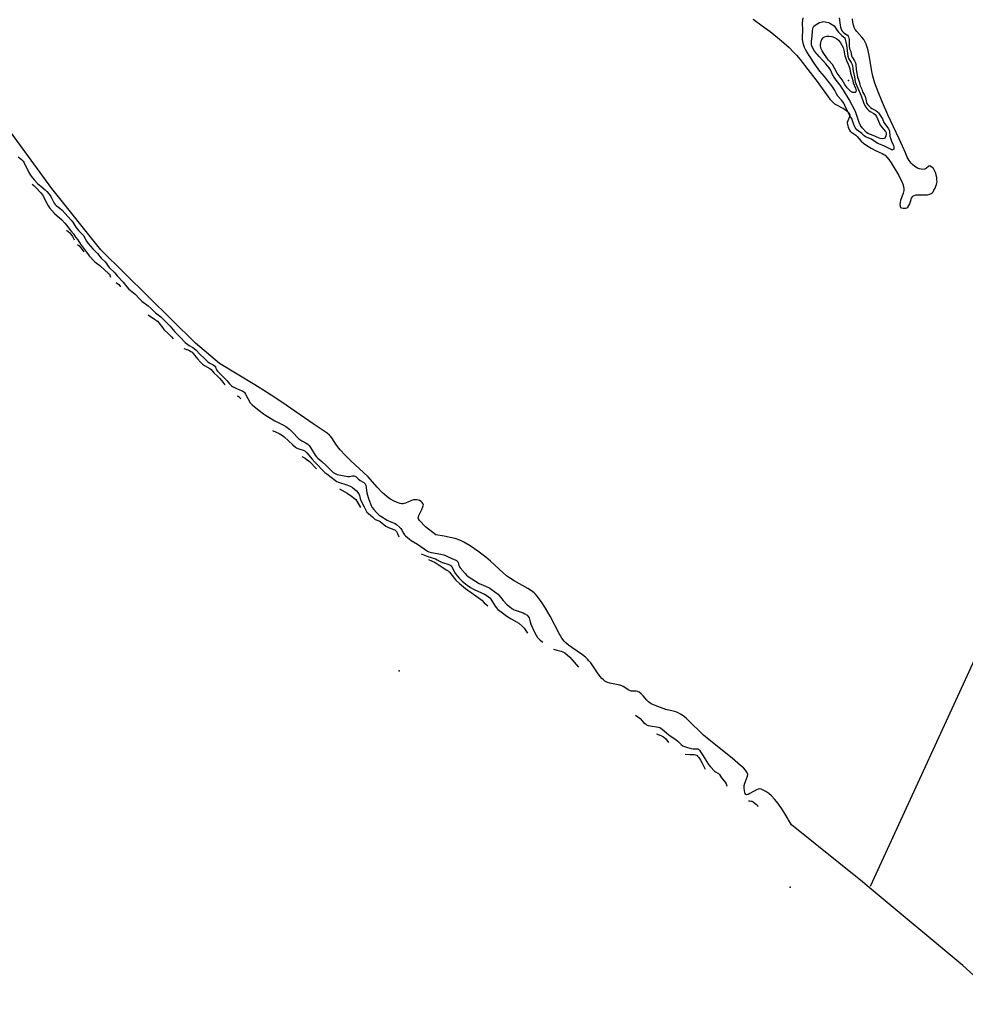
# Model space of a CAD drawing. Units: inches. Extents: x 1231765 to 1237764, y 497457 to 501457.
# Drawn here: x 1232355 to 1232969, y 499228 to 499867 of the extents above; entities that cross this region are included whole.
import ezdxf

# ---------------------------------------------------------------- set-up
doc = ezdxf.new("R2010")
doc.units = ezdxf.units.IN
doc.header["$MEASUREMENT"] = 0
for name, color, linetype in [('ELEV-Spot Elevation', 7, 'Continuous'), ('HYDRO-Stream Poly Centerlines', 142, 'Continuous'), ('HYDRO-Water Body', 4, 'Continuous'), ('Undefined', 1, 'Continuous')]:
    doc.layers.add(name, color=color, linetype=linetype)

msp = doc.modelspace()

# ---------------------------------------------------------------- linework, layer by layer
at = {"layer": 'ELEV-Spot Elevation'}
for p in [(1232893.19, 499827.6, 168.68), (1232601.64, 499444.36, 171.63), (1232855.4, 499303.89, 169.91)]:
    msp.add_point(p, dxfattribs=at)
at = {"layer": 'HYDRO-Stream Poly Centerlines'}
for points in [[(1232831.43, 499867.33), (1232837.24, 499863.08), (1232842.3, 499859.26), (1232847.11, 499855.46), (1232851.25, 499851.99), (1232854.66, 499848.91), (1232857.35, 499846.23), (1232859.41, 499843.96), (1232861.76, 499841.21), (1232866.91, 499834.72), (1232872.78, 499826.82), (1232881.01, 499815.32), (1232884.14, 499812.34), (1232890.03, 499809.42), (1232891.33, 499808.58), (1232892.42, 499807.61), (1232893.56, 499806.33), (1232894.14, 499805.36), (1232894.16, 499804.87), (1232893.94, 499804), (1232892.76, 499801.35), (1232892.42, 499800.2), (1232892.49, 499799.03), (1232892.95, 499797.33), (1232893.68, 499795.7), (1232894.35, 499794.72), (1232895.46, 499793.73), (1232897.91, 499791.98), (1232898.76, 499791.28), (1232901.34, 499788.26), (1232903.02, 499786.79), (1232905.21, 499785.26), (1232907.96, 499783.59), (1232911.12, 499781.92), (1232914.98, 499780.16), (1232916.2, 499779.51), (1232916.92, 499779.02), (1232918.13, 499777.82), (1232919.39, 499776.23), (1232920.84, 499774.13), (1232922.18, 499771.92), (1232925.79, 499765.87), (1232926.85, 499763.88), (1232927.79, 499761.88), (1232928.42, 499760.25), (1232928.87, 499758.68), (1232929.08, 499757.21), (1232929.06, 499756.12), (1232928.67, 499754.48), (1232926.94, 499749.63), (1232926.66, 499748.37), (1232926.59, 499747.2), (1232926.72, 499745.8), (1232926.91, 499745.27), (1232927.07, 499745.11), (1232927.57, 499744.85), (1232928.64, 499744.63), (1232930.19, 499744.63), (1232931.1, 499744.84), (1232931.76, 499745.34), (1232932.47, 499746.45), (1232932.92, 499747.51), (1232934.21, 499751.23), (1232934.65, 499752.06), (1232934.97, 499752.47), (1232935.75, 499752.95), (1232937.11, 499753.27), (1232938.77, 499753.37), (1232942.83, 499753.31), (1232944.55, 499753.38), (1232946.01, 499753.65), (1232946.9, 499754.08), (1232947.5, 499754.62), (1232948.1, 499755.36), (1232948.69, 499756.25), (1232949.4, 499757.59), (1232949.99, 499759), (1232950.33, 499760.05), (1232950.56, 499761.04), (1232950.66, 499761.92), (1232950.62, 499763.36), (1232950.47, 499764.66), (1232950.2, 499766.04), (1232949.82, 499767.41), (1232949.32, 499768.7), (1232948.87, 499769.58), (1232948.35, 499770.34), (1232947.76, 499770.95), (1232946.51, 499771.92), (1232945.93, 499772.14), (1232945.32, 499771.89), (1232943.9, 499770.67), (1232943.25, 499770.2), (1232942.44, 499769.96), (1232941.45, 499769.86), (1232940.42, 499769.89), (1232939.27, 499770.1), (1232938.03, 499770.63), (1232936.33, 499771.68), (1232934.75, 499772.92), (1232933.79, 499773.86), (1232932.57, 499775.59), (1232931.38, 499777.8), (1232930.12, 499780.57), (1232928.31, 499784.93), (1232926.15, 499789.73), (1232918.81, 499805.32), (1232915.32, 499813.26), (1232912.5, 499820.14), (1232910.36, 499825.9), (1232908.95, 499830.39), (1232908.31, 499833.32), (1232906.8, 499842.73), (1232905.92, 499847.03), (1232905.32, 499849.19), (1232904.61, 499851.19), (1232903.89, 499852.74), (1232903.07, 499854.09), (1232901.83, 499855.6), (1232898.52, 499859.23), (1232897.45, 499860.67), (1232896.84, 499861.93), (1232896.38, 499863.42), (1232896, 499865.38), (1232895.76, 499867.55)], [(1232995.11, 499227.9), (1232967.38, 499253.13), (1232905.42, 499304.89), (1232902.38, 499307.43), (1232856.12, 499344.29), (1232852.12, 499351.38), (1232850.34, 499354.22), (1232847.51, 499358.16), (1232845.28, 499360.97), (1232843.23, 499363.18), (1232841.52, 499364.65), (1232839.5, 499366.03), (1232837.82, 499366.99), (1232836.52, 499367.53), (1232835.37, 499367.72), (1232834.55, 499367.56), (1232833.59, 499367.16), (1232829.28, 499364.65), (1232828.02, 499364.02), (1232827.04, 499363.79), (1232826.55, 499363.98), (1232826.11, 499364.77), (1232825.69, 499366.38), (1232825.46, 499368.24), (1232825.48, 499369.87), (1232825.85, 499371.34), (1232827.62, 499375.93), (1232827.82, 499377.05), (1232827.75, 499377.75), (1232827.33, 499378.64), (1232826.31, 499379.97), (1232825.02, 499381.3), (1232823.21, 499382.97), (1232817.68, 499387.58), (1232803.78, 499398.73), (1232799.15, 499402.62), (1232797.12, 499404.53), (1232790.96, 499410.69), (1232787.78, 499413.57), (1232785.85, 499415.09), (1232784.25, 499416.19), (1232782.66, 499417.08), (1232781.11, 499417.73), (1232779.37, 499418.22), (1232774.69, 499419.34), (1232771.11, 499420.46), (1232767.72, 499421.77), (1232765.21, 499423), (1232763.46, 499424.15), (1232762.35, 499425.25), (1232759.94, 499428.15), (1232758.66, 499429.52), (1232757.36, 499430.55), (1232756.38, 499430.97), (1232755.51, 499431.08), (1232753.09, 499431.13), (1232752.24, 499431.24), (1232751.68, 499431.42), (1232750.75, 499431.88), (1232747.02, 499434.18), (1232746.02, 499434.59), (1232744.83, 499434.95), (1232738.35, 499436.3), (1232736.89, 499436.72), (1232735.93, 499437.12), (1232735.16, 499437.59), (1232734.13, 499438.43), (1232733.1, 499439.47), (1232732.07, 499440.67), (1232730.3, 499443.05), (1232725.93, 499449.45), (1232724.79, 499450.95), (1232723.9, 499451.96), (1232722.42, 499453.33), (1232720.63, 499454.72), (1232713.73, 499459.43), (1232711.47, 499461.07), (1232709.79, 499462.46), (1232708.66, 499463.59), (1232707.21, 499465.52), (1232705.38, 499468.53), (1232699.58, 499479.77), (1232696.53, 499485.01), (1232693.68, 499489.43), (1232691.16, 499492.78), (1232690.03, 499494.03), (1232689.15, 499494.88), (1232687.48, 499496.18), (1232685.15, 499497.7), (1232676.23, 499502.77), (1232673.25, 499504.64), (1232671.3, 499506.12), (1232669.18, 499507.93), (1232660.93, 499515.51), (1232657.88, 499518.14), (1232652.63, 499522.12), (1232647.71, 499525.46), (1232643.51, 499527.94), (1232641.73, 499528.81), (1232640.37, 499529.38), (1232637.87, 499530.16), (1232634.68, 499530.94), (1232630.83, 499531.72), (1232625.37, 499532.7), (1232618.58, 499537.82), (1232614.83, 499541.89), (1232614.18, 499542.97), (1232614.01, 499543.72), (1232614.12, 499544.41), (1232614.44, 499545.24), (1232616.35, 499549), (1232617.06, 499550.73), (1232617.28, 499551.96), (1232617.22, 499552.49), (1232617.04, 499552.95), (1232616.56, 499553.58), (1232615.9, 499554.26), (1232614.88, 499554.97), (1232614.02, 499555.21), (1232612.96, 499555.33), (1232611.89, 499555.34), (1232610.98, 499555.26), (1232609.55, 499554.84), (1232605.61, 499553.2), (1232604.71, 499552.93), (1232603.91, 499552.81), (1232603.11, 499552.86), (1232602.2, 499553.03), (1232600.19, 499553.65), (1232597.87, 499554.65), (1232595.97, 499555.7), (1232594.8, 499556.52), (1232593.56, 499557.52), (1232590.65, 499560.21), (1232587.38, 499563.62), (1232581.37, 499570.25), (1232578.45, 499573.15), (1232570.25, 499580.75), (1232566.6, 499584.28), (1232563.33, 499587.76), (1232560.91, 499590.78), (1232557.87, 499595.54), (1232556.99, 499596.69), (1232556.34, 499597.38), (1232554.81, 499598.57), (1232552.16, 499600.35), (1232545.68, 499604.69), (1232528.17, 499616.8), (1232521.55, 499621.28), (1232515.54, 499625.15), (1232507.82, 499629.97), (1232485.06, 499643.78), (1232469.5, 499657.02), (1232408.04, 499717.64), (1232376.26, 499757.48), (1232335.7, 499812.59)]]:
    msp.add_lwpolyline(points, dxfattribs=at)
at = {"layer": 'HYDRO-Water Body'}
for points in [[(1232831.43, 499867.33, 0), (1232837.24, 499863.08, 0), (1232842.3, 499859.26, 0), (1232847.11, 499855.46, 0), (1232851.25, 499851.99, 0), (1232854.66, 499848.91, 0), (1232857.35, 499846.23, 0), (1232859.41, 499843.96, 0), (1232861.76, 499841.21, 0), (1232866.91, 499834.72, 0), (1232872.78, 499826.82, 0), (1232881.01, 499815.32, 0), (1232884.14, 499812.34, 0), (1232890.03, 499809.42, 0), (1232891.33, 499808.58, 0), (1232892.42, 499807.61, 0), (1232893.56, 499806.33, 0), (1232894.14, 499805.36, 0), (1232894.16, 499804.87, 0), (1232893.94, 499804, 0), (1232892.76, 499801.35, 0), (1232892.42, 499800.2, 0), (1232892.49, 499799.03, 0), (1232892.95, 499797.33, 0), (1232893.68, 499795.7, 0), (1232894.35, 499794.72, 0), (1232895.46, 499793.73, 0), (1232897.91, 499791.98, 0), (1232898.76, 499791.28, 0), (1232901.34, 499788.26, 0), (1232903.02, 499786.79, 0), (1232905.21, 499785.26, 0), (1232907.96, 499783.59, 0), (1232911.12, 499781.92, 0), (1232914.98, 499780.16, 0), (1232916.2, 499779.51, 0), (1232916.92, 499779.02, 0), (1232918.13, 499777.82, 0), (1232919.39, 499776.23, 0), (1232920.84, 499774.13, 0), (1232922.18, 499771.92, 0), (1232925.79, 499765.87, 0), (1232926.85, 499763.88, 0), (1232927.79, 499761.88, 0), (1232928.42, 499760.25, 0), (1232928.87, 499758.68, 0), (1232929.08, 499757.21, 0), (1232929.06, 499756.12, 0), (1232928.67, 499754.48, 0), (1232926.94, 499749.63, 0), (1232926.66, 499748.37, 0), (1232926.59, 499747.2, 0), (1232926.72, 499745.8, 0), (1232926.91, 499745.27, 0), (1232927.07, 499745.11, 0), (1232927.57, 499744.85, 0), (1232928.64, 499744.63, 0), (1232930.19, 499744.63, 0), (1232931.1, 499744.84, 0), (1232931.76, 499745.34, 0), (1232932.47, 499746.45, 0), (1232932.92, 499747.51, 0), (1232934.21, 499751.23, 0), (1232934.65, 499752.06, 0), (1232934.97, 499752.47, 0), (1232935.75, 499752.95, 0), (1232937.11, 499753.27, 0), (1232938.77, 499753.37, 0), (1232942.83, 499753.31, 0), (1232944.55, 499753.38, 0), (1232946.01, 499753.65, 0), (1232946.9, 499754.08, 0), (1232947.5, 499754.62, 0), (1232948.1, 499755.36, 0), (1232948.69, 499756.25, 0), (1232949.4, 499757.59, 0), (1232949.99, 499759, 0), (1232950.33, 499760.05, 0), (1232950.56, 499761.04, 0), (1232950.66, 499761.92, 0), (1232950.62, 499763.36, 0), (1232950.47, 499764.66, 0), (1232950.2, 499766.04, 0), (1232949.82, 499767.41, 0), (1232949.32, 499768.7, 0), (1232948.87, 499769.58, 0), (1232948.35, 499770.34, 0), (1232947.76, 499770.95, 0), (1232946.51, 499771.92, 0), (1232945.93, 499772.14, 0), (1232945.32, 499771.89, 0), (1232943.9, 499770.67, 0), (1232943.25, 499770.2, 0), (1232942.44, 499769.96, 0), (1232941.45, 499769.86, 0), (1232940.42, 499769.89, 0), (1232939.27, 499770.1, 0), (1232938.03, 499770.63, 0), (1232936.33, 499771.68, 0), (1232934.75, 499772.92, 0), (1232933.79, 499773.86, 0), (1232932.57, 499775.59, 0), (1232931.38, 499777.8, 0), (1232930.12, 499780.57, 0), (1232928.31, 499784.93, 0), (1232926.15, 499789.73, 0), (1232918.81, 499805.32, 0), (1232915.32, 499813.26, 0), (1232912.5, 499820.14, 0), (1232910.36, 499825.9, 0), (1232908.95, 499830.39, 0), (1232908.31, 499833.32, 0), (1232906.8, 499842.73, 0), (1232905.92, 499847.03, 0), (1232905.32, 499849.19, 0), (1232904.61, 499851.19, 0), (1232903.89, 499852.74, 0), (1232903.07, 499854.09, 0), (1232901.83, 499855.6, 0), (1232898.52, 499859.23, 0), (1232897.45, 499860.67, 0), (1232896.84, 499861.93, 0), (1232896.38, 499863.42, 0), (1232896, 499865.38, 0), (1232895.76, 499867.55, 0)], [(1232995.11, 499227.9, 0), (1232967.38, 499253.13, 0), (1232905.42, 499304.89, 0), (1232902.38, 499307.43, 0), (1232856.12, 499344.29, 0), (1232852.12, 499351.38, 0), (1232850.34, 499354.22, 0), (1232847.51, 499358.16, 0), (1232845.28, 499360.97, 0), (1232843.23, 499363.18, 0), (1232841.52, 499364.65, 0), (1232839.5, 499366.03, 0), (1232837.82, 499366.99, 0), (1232836.52, 499367.53, 0), (1232835.37, 499367.72, 0), (1232834.55, 499367.56, 0), (1232833.59, 499367.16, 0), (1232829.28, 499364.65, 0), (1232828.02, 499364.02, 0), (1232827.04, 499363.79, 0), (1232826.55, 499363.98, 0), (1232826.11, 499364.77, 0), (1232825.69, 499366.38, 0), (1232825.46, 499368.24, 0), (1232825.48, 499369.87, 0), (1232825.85, 499371.34, 0), (1232827.62, 499375.93, 0), (1232827.82, 499377.05, 0), (1232827.75, 499377.75, 0), (1232827.33, 499378.64, 0), (1232826.31, 499379.97, 0), (1232825.02, 499381.3, 0), (1232823.21, 499382.97, 0), (1232817.68, 499387.58, 0), (1232803.78, 499398.73, 0), (1232799.15, 499402.62, 0), (1232797.12, 499404.53, 0), (1232790.96, 499410.69, 0), (1232787.78, 499413.57, 0), (1232785.85, 499415.09, 0), (1232784.25, 499416.19, 0), (1232782.66, 499417.08, 0), (1232781.11, 499417.73, 0), (1232779.37, 499418.22, 0), (1232774.69, 499419.34, 0), (1232771.11, 499420.46, 0), (1232767.72, 499421.77, 0), (1232765.21, 499423, 0), (1232763.46, 499424.15, 0), (1232762.35, 499425.25, 0), (1232759.94, 499428.15, 0), (1232758.66, 499429.52, 0), (1232757.36, 499430.55, 0), (1232756.38, 499430.97, 0), (1232755.51, 499431.08, 0), (1232753.09, 499431.13, 0), (1232752.24, 499431.24, 0), (1232751.68, 499431.42, 0), (1232750.75, 499431.88, 0), (1232747.02, 499434.18, 0), (1232746.02, 499434.59, 0), (1232744.83, 499434.95, 0), (1232738.35, 499436.3, 0), (1232736.89, 499436.72, 0), (1232735.93, 499437.12, 0), (1232735.16, 499437.59, 0), (1232734.13, 499438.43, 0), (1232733.1, 499439.47, 0), (1232732.07, 499440.67, 0), (1232730.3, 499443.05, 0), (1232725.93, 499449.45, 0), (1232724.79, 499450.95, 0), (1232723.9, 499451.96, 0), (1232722.42, 499453.33, 0), (1232720.63, 499454.72, 0), (1232713.73, 499459.43, 0), (1232711.47, 499461.07, 0), (1232709.79, 499462.46, 0), (1232708.66, 499463.59, 0), (1232707.21, 499465.52, 0), (1232705.38, 499468.53, 0), (1232699.58, 499479.77, 0), (1232696.53, 499485.01, 0), (1232693.68, 499489.43, 0), (1232691.16, 499492.78, 0), (1232690.03, 499494.03, 0), (1232689.15, 499494.88, 0), (1232687.48, 499496.18, 0), (1232685.15, 499497.7, 0), (1232676.23, 499502.77, 0), (1232673.25, 499504.64, 0), (1232671.3, 499506.12, 0), (1232669.18, 499507.93, 0), (1232660.93, 499515.51, 0), (1232657.88, 499518.14, 0), (1232652.63, 499522.12, 0), (1232647.71, 499525.46, 0), (1232643.51, 499527.94, 0), (1232641.73, 499528.81, 0), (1232640.37, 499529.38, 0), (1232637.87, 499530.16, 0), (1232634.68, 499530.94, 0), (1232630.83, 499531.72, 0), (1232625.37, 499532.7, 0), (1232618.58, 499537.82, 0), (1232614.83, 499541.89, 0), (1232614.18, 499542.97, 0), (1232614.01, 499543.72, 0), (1232614.12, 499544.41, 0), (1232614.44, 499545.24, 0), (1232616.35, 499549, 0), (1232617.06, 499550.73, 0), (1232617.28, 499551.96, 0), (1232617.22, 499552.49, 0), (1232617.04, 499552.95, 0), (1232616.56, 499553.58, 0), (1232615.9, 499554.26, 0), (1232614.88, 499554.97, 0), (1232614.02, 499555.21, 0), (1232612.96, 499555.33, 0), (1232611.89, 499555.34, 0), (1232610.98, 499555.26, 0), (1232609.55, 499554.84, 0), (1232605.61, 499553.2, 0), (1232604.71, 499552.93, 0), (1232603.91, 499552.81, 0), (1232603.11, 499552.86, 0), (1232602.2, 499553.03, 0), (1232600.19, 499553.65, 0), (1232597.87, 499554.65, 0), (1232595.97, 499555.7, 0), (1232594.8, 499556.52, 0), (1232593.56, 499557.52, 0), (1232590.65, 499560.21, 0), (1232587.38, 499563.62, 0), (1232581.37, 499570.25, 0), (1232578.45, 499573.15, 0), (1232570.25, 499580.75, 0), (1232566.6, 499584.28, 0), (1232563.33, 499587.76, 0), (1232560.91, 499590.78, 0), (1232557.87, 499595.54, 0), (1232556.99, 499596.69, 0), (1232556.34, 499597.38, 0), (1232554.81, 499598.57, 0), (1232552.16, 499600.35, 0), (1232545.68, 499604.69, 0), (1232528.17, 499616.8, 0), (1232521.55, 499621.28, 0), (1232515.54, 499625.15, 0), (1232507.82, 499629.97, 0), (1232485.06, 499643.78, 0), (1232469.5, 499657.02, 0), (1232408.04, 499717.64, 0), (1232376.26, 499757.48, 0), (1232335.7, 499812.59, 0)]]:
    msp.add_polyline3d(points, dxfattribs=at)
at = {"layer": 'Undefined'}
msp.add_line((1233104.08, 499733.21, 162), (1232907.27, 499304.29, 162), dxfattribs=at)
for points, elevation in [([(1232887.23, 499868.13), (1232887.85, 499863.5), (1232888.13, 499862.07), (1232888.72, 499860.17), (1232889.27, 499859.28), (1232890.1, 499858.55), (1232892.47, 499856.9), (1232893.04, 499856.32), (1232893.29, 499855.83), (1232893.58, 499854.18), (1232893.74, 499849.67), (1232893.85, 499848.55), (1232893.97, 499848.02), (1232894.64, 499846.29), (1232895.13, 499843.54), (1232895.52, 499842.57), (1232897.17, 499840.21), (1232897.56, 499839.5), (1232897.75, 499838.97), (1232897.93, 499837.99), (1232898.22, 499834.6), (1232898.61, 499832.25), (1232899.16, 499829.61), (1232900.1, 499826.78), (1232900.53, 499824.84), (1232900.77, 499824.14), (1232901.79, 499821.85), (1232902.34, 499820.18), (1232903.64, 499817.92), (1232904.22, 499816.59), (1232904.87, 499813.18), (1232905.15, 499812.58), (1232905.77, 499811.71), (1232907.55, 499809.9), (1232908.46, 499809.28), (1232910.91, 499808.09), (1232911.99, 499807.25), (1232912.76, 499806.45), (1232915.29, 499802.69), (1232916.25, 499800.36), (1232916.7, 499799.51), (1232919.19, 499796.08), (1232919.54, 499795.34), (1232919.78, 499794.55), (1232920.13, 499791.48), (1232920.46, 499790.11), (1232921.12, 499788.11), (1232922.33, 499785.43), (1232922.65, 499784.43), (1232922.7, 499783.69), (1232922.55, 499783.07), (1232922.18, 499782.64), (1232921.81, 499782.52), (1232921.13, 499782.62), (1232920.39, 499782.9), (1232916.14, 499785.12), (1232912.33, 499786.74), (1232911.22, 499787.39), (1232908.12, 499789.43), (1232904.21, 499791.04), (1232903.28, 499791.69), (1232901.78, 499793.1), (1232898.7, 499795.54), (1232897.93, 499796.28), (1232897.49, 499796.94), (1232897.03, 499797.92), (1232895.92, 499801.34), (1232895.5, 499802.38), (1232895.11, 499803.07), (1232894.01, 499804.66), (1232893.33, 499805.83), (1232890.94, 499811.29), (1232890.13, 499812.82), (1232888.73, 499814.7), (1232886.4, 499817.46), (1232885.51, 499818.94), (1232884.24, 499821.39), (1232882.39, 499824.17), (1232877.62, 499830.23), (1232874.72, 499833.55), (1232871.38, 499838.15), (1232868.03, 499843.14), (1232866.18, 499846.05), (1232865.23, 499847.76), (1232864.7, 499849.04), (1232863.83, 499851.73), (1232863.46, 499854.21), (1232863.44, 499855.65), (1232863.62, 499860.26), (1232863.36, 499864.93), (1232863.71, 499868.12)], 164), ([(1232354.28, 499777.96), (1232356.56, 499776.21), (1232357.52, 499775.1), (1232358.11, 499774.08), (1232361.19, 499767.79), (1232361.84, 499766.64), (1232362.72, 499765.4), (1232364.61, 499763.13), (1232366.97, 499760.77), (1232368.97, 499758.91), (1232371.84, 499756.65), (1232372.95, 499755.57), (1232374.37, 499753.77), (1232375.48, 499752.18), (1232377.74, 499748.01), (1232378.38, 499747.04), (1232379.05, 499746.38), (1232381.45, 499744.72), (1232382.98, 499743.35), (1232386.45, 499739.31), (1232388.77, 499736.89), (1232389.81, 499735.53), (1232391.83, 499732.31), (1232392.62, 499731.21), (1232393.67, 499730), (1232396.15, 499727.52), (1232396.84, 499726.68), (1232397.43, 499725.71), (1232398.7, 499723.19), (1232399.74, 499721.8), (1232402.84, 499718.17), (1232405.86, 499715.29), (1232408.16, 499712.23), (1232410.71, 499709.86), (1232413.4, 499706.14), (1232414.16, 499705.35), (1232416.21, 499703.55), (1232417.14, 499702.64), (1232418.64, 499700.83), (1232422.48, 499696.54), (1232424.86, 499693.58), (1232426.16, 499692.12), (1232426.96, 499691.41), (1232430.29, 499688.82), (1232433.57, 499685.34), (1232434.58, 499684.37), (1232438.61, 499681.18), (1232440.58, 499679.44), (1232443.37, 499676.77), (1232446.05, 499674.88), (1232447.01, 499674.06), (1232452.71, 499668.3), (1232455.95, 499664.36), (1232459.39, 499660.95), (1232462.76, 499657.39), (1232465.28, 499655.51), (1232467.74, 499654.19), (1232468.53, 499653.65), (1232469.85, 499652.41), (1232472.13, 499649.8), (1232475.23, 499647.12), (1232477.45, 499644.88), (1232478.31, 499644.26), (1232480.84, 499642.93), (1232481.68, 499642.28), (1232482.35, 499641.5), (1232483.1, 499639.77), (1232483.68, 499638.96), (1232487.41, 499635.19), (1232489.82, 499632.91), (1232491.58, 499630.58), (1232492.26, 499629.83), (1232492.82, 499629.37), (1232493.53, 499628.95), (1232495.65, 499627.92), (1232497.62, 499626.86), (1232500.03, 499625.94), (1232500.82, 499625.4), (1232501.22, 499624.97), (1232501.84, 499624.03), (1232504.97, 499618.36), (1232505.49, 499617.67), (1232506.1, 499617.06), (1232510.71, 499613.37), (1232513.55, 499611.2), (1232514.77, 499610.37), (1232520.86, 499606.54), (1232526.45, 499603.87), (1232528.02, 499602.95), (1232530.31, 499601.17), (1232532.01, 499599.65), (1232533.01, 499598.63), (1232535.58, 499595.74), (1232536.55, 499594.85), (1232538.45, 499593.64), (1232541.29, 499592.23), (1232542.39, 499591.42), (1232543.15, 499590.59), (1232544.07, 499589.3), (1232547.03, 499584.45), (1232547.96, 499583.19), (1232548.8, 499582.37), (1232551.32, 499580.29), (1232554.51, 499577.38), (1232558.82, 499573.04), (1232559.96, 499572.34), (1232561.3, 499571.9), (1232568.21, 499570.55), (1232569.26, 499570.5), (1232571.33, 499570.88), (1232572.11, 499570.86), (1232572.89, 499570.7), (1232573.4, 499570.48), (1232573.88, 499570.17), (1232575.04, 499568.97), (1232576.22, 499567.95), (1232578.62, 499566.63), (1232579.15, 499566.25), (1232579.56, 499565.76), (1232579.93, 499564.81), (1232580.67, 499559.94), (1232581.38, 499556.88), (1232581.84, 499555.49), (1232583.41, 499551.62), (1232584.12, 499550.34), (1232585.19, 499548.97), (1232586.97, 499547.04), (1232588.65, 499545.44), (1232589.73, 499544.67), (1232593.74, 499542.23), (1232596.51, 499540.84), (1232598.91, 499539.89), (1232599.8, 499539.33), (1232601.75, 499537.65), (1232602.76, 499536.64), (1232603.4, 499535.74), (1232604.67, 499533.28), (1232605.11, 499532.58), (1232605.67, 499531.97), (1232606.91, 499530.85), (1232608.22, 499529.79), (1232609.43, 499528.94), (1232613.43, 499526.49), (1232619.91, 499522.11), (1232620.95, 499521.62), (1232622.59, 499521.14), (1232628.71, 499520.03), (1232630.59, 499519.55), (1232632.18, 499518.96), (1232636.18, 499516.98), (1232637.85, 499516.47), (1232638.73, 499516.03), (1232639.33, 499515.54), (1232639.65, 499515.12), (1232639.85, 499514.63), (1232640.35, 499512.75), (1232640.82, 499511.81), (1232641.27, 499511.14), (1232644.35, 499507.49), (1232645.36, 499506.47), (1232646.48, 499505.52), (1232648.65, 499503.97), (1232653.56, 499501.1), (1232656.11, 499499.86), (1232659.55, 499498.41), (1232660.47, 499497.93), (1232664.58, 499495.05), (1232665.74, 499494.13), (1232666.58, 499493.29), (1232669.19, 499490.08), (1232671.74, 499487.25), (1232673.15, 499486.01), (1232674.81, 499484.74), (1232675.54, 499484.31), (1232676.32, 499483.97), (1232681.98, 499482.03), (1232683.24, 499481.39), (1232684.63, 499480.47), (1232685.38, 499479.64), (1232685.96, 499478.68), (1232686.22, 499477.92), (1232686.51, 499476.16), (1232687.06, 499474.67), (1232689.46, 499469.44), (1232690.52, 499467.42), (1232691.45, 499465.98), (1232692.17, 499465.08), (1232693.14, 499464.19), (1232694.76, 499462.92)], 164), ([(1232363.41, 499760.29), (1232364.55, 499759.31), (1232365.56, 499758.31), (1232368.92, 499754.71), (1232370.03, 499753.39), (1232371.01, 499751.73), (1232373.38, 499746.77), (1232373.91, 499745.9), (1232374.71, 499744.88), (1232377.91, 499741.29), (1232382.57, 499737.06), (1232384.68, 499734.91), (1232385.72, 499733.7), (1232388.6, 499729.86), (1232390.2, 499727.97), (1232391.61, 499725.93), (1232392.98, 499724.13), (1232394.82, 499721.31), (1232396.76, 499718.79), (1232400.39, 499713.81), (1232403.86, 499710.15), (1232404.9, 499709.25), (1232407.24, 499707.56), (1232410.26, 499704.61), (1232413, 499702.33), (1232413.54, 499701.72), (1232413.81, 499701.24), (1232414.19, 499699.87)], 166), ([(1232385.65, 499730.32), (1232387.76, 499728.56), (1232388.55, 499727.75), (1232389.54, 499726.19), (1232390.58, 499724.09)], 168), ([(1232392.87, 499721.19), (1232393.89, 499720.24), (1232395.04, 499718.98), (1232396.89, 499716.38)], 168), ([(1232417.82, 499696.41), (1232418.86, 499695.82), (1232419.69, 499695.12), (1232420.4, 499694.3), (1232420.77, 499693.6)], 166), ([(1232438.59, 499675.39), (1232442.9, 499672.65), (1232444.65, 499671.23), (1232445.62, 499670.19), (1232447.9, 499667.11), (1232448.83, 499665.98), (1232451.93, 499663.16), (1232453.83, 499661.17), (1232454.99, 499659.8)], 166), ([(1232461.88, 499653.56), (1232463.87, 499652.86), (1232465.43, 499652.21), (1232466.43, 499651.72), (1232467.25, 499651.14), (1232467.98, 499650.39), (1232470.77, 499646.95), (1232472.75, 499644.75), (1232473.98, 499643.5), (1232475.34, 499642.51), (1232478.66, 499640.57), (1232479.55, 499639.84), (1232481.2, 499637.83), (1232483.74, 499635.54), (1232485.15, 499634.05), (1232487.06, 499631.79), (1232488.51, 499629.92)], 166), ([(1232496.46, 499622.93), (1232497.09, 499622.64), (1232497.65, 499622.26), (1232498.09, 499621.76), (1232498.6, 499620.92)], 166), ([(1232519.48, 499600.25), (1232523.66, 499598.4), (1232525.95, 499597.15), (1232527.03, 499596.23), (1232532.52, 499590.95), (1232534.25, 499589.53), (1232534.86, 499589.18), (1232535.87, 499588.76), (1232539.34, 499587.65), (1232540.56, 499586.91), (1232541.61, 499585.88), (1232545.08, 499581.78), (1232546.8, 499579.88), (1232553.43, 499573.19), (1232554.55, 499572.22), (1232560.26, 499567.91), (1232561.22, 499567.31), (1232562.23, 499566.87), (1232567.63, 499565.06), (1232569.77, 499564.2), (1232571.3, 499563.41), (1232572.7, 499562.35), (1232573.96, 499561.13), (1232575.33, 499559.22), (1232575.76, 499558.24), (1232576.29, 499556.12), (1232576.7, 499555), (1232578.98, 499550.79), (1232580.13, 499548.25), (1232580.7, 499547.42), (1232581.78, 499546.42), (1232584.3, 499544.35), (1232586.09, 499542.68), (1232586.71, 499542.33), (1232588.42, 499541.71), (1232589.21, 499541.27), (1232592.92, 499538.23), (1232593.75, 499537.75), (1232594.75, 499537.31), (1232598.15, 499536.15), (1232598.86, 499535.8), (1232599.27, 499535.51), (1232599.92, 499534.81), (1232600.39, 499534.01), (1232601.34, 499531.27)], 166), ([(1232538.49, 499583.4), (1232540.53, 499582.37), (1232541.86, 499581.42), (1232543.29, 499580.13), (1232547.9, 499575.41)], 168), ([(1232562.88, 499562.44), (1232567.85, 499559.61), (1232570.73, 499557.67), (1232572.56, 499556.26), (1232573.4, 499555.47), (1232574.2, 499554.47), (1232576.53, 499550.48)], 168), ([(1232615.94, 499520.22), (1232620.26, 499518.56), (1232625.08, 499516.96), (1232626.22, 499516.43), (1232628.25, 499515.24), (1232629.17, 499514.8), (1232633.83, 499513.36), (1232634.6, 499513.02), (1232634.98, 499512.76), (1232635.33, 499512.44), (1232635.81, 499511.79), (1232638.01, 499507.84), (1232639.32, 499505.93), (1232640.56, 499504.43), (1232642.47, 499502.5), (1232645.74, 499499.92), (1232647.97, 499498.36), (1232650.31, 499497.1), (1232657.03, 499494.12), (1232658.11, 499493.5), (1232659.55, 499492.44), (1232660.45, 499491.65), (1232661.19, 499490.78), (1232663.87, 499486.34), (1232664.54, 499485.46), (1232665.7, 499484.27), (1232667.8, 499482.55), (1232671.49, 499479.93), (1232674.35, 499478.06), (1232677.8, 499476.16), (1232679.18, 499475.22), (1232681.43, 499473.29), (1232682.7, 499472.06), (1232684.79, 499468.9)], 166), ([(1232620.63, 499516.56), (1232622.56, 499515.86), (1232624.96, 499514.64), (1232629.5, 499511.6), (1232632.53, 499509.8), (1232633.38, 499509.19), (1232634.18, 499508.45), (1232635.16, 499507.33), (1232638.47, 499503.15), (1232640.67, 499501.03), (1232644.7, 499497.89), (1232649.93, 499494.11), (1232654.43, 499490.97), (1232655.22, 499490.29), (1232656.86, 499488.58), (1232659.09, 499486.45)], 168), ([(1232701.83, 499458.46), (1232703.93, 499457.87), (1232706.8, 499457.19), (1232707.86, 499456.74), (1232709.08, 499455.97), (1232712.28, 499453.26), (1232717.96, 499446.69)], 164), ([(1232754.99, 499415.67), (1232757.92, 499413.39), (1232760.47, 499410.58), (1232761.36, 499409.86), (1232762.09, 499409.41), (1232763.14, 499408.96), (1232764.53, 499408.61), (1232769.81, 499407.88), (1232770.71, 499407.57), (1232771.42, 499407.17), (1232772.31, 499406.49), (1232776.57, 499402.8), (1232781.35, 499399.58), (1232782.45, 499398.62), (1232784.65, 499396.48), (1232785.68, 499395.77), (1232786.69, 499395.33), (1232788.07, 499394.86), (1232791.13, 499394), (1232792.47, 499393.8), (1232794.98, 499393.82), (1232795.44, 499393.68), (1232795.87, 499393.41), (1232796.44, 499392.81), (1232797.13, 499391.88), (1232798.94, 499389.21), (1232801.26, 499385.35), (1232802.44, 499383.66), (1232803.7, 499382.09), (1232806.16, 499379.31), (1232806.89, 499378.76), (1232808.52, 499377.94), (1232808.89, 499377.63), (1232809.42, 499377.01), (1232810.86, 499374.93), (1232813.23, 499372), (1232813.75, 499370.97), (1232814.23, 499369.45)], 164), ([(1232768.5, 499403.48), (1232771.44, 499402.42), (1232772.2, 499402.04), (1232773.15, 499401.42), (1232774.67, 499400.14), (1232776.34, 499397.94)], 166), ([(1232787.23, 499390.25), (1232790.37, 499390), (1232793.15, 499390.04), (1232793.98, 499389.89), (1232794.68, 499389.53), (1232795.28, 499389.02), (1232796.01, 499388.21), (1232797.24, 499386.33), (1232798.35, 499384.39), (1232800.16, 499380.52)], 166), ([(1232828.39, 499359.96), (1232829.23, 499359.95), (1232830.04, 499359.85), (1232830.55, 499359.68), (1232831.3, 499359.27), (1232832.72, 499358.26), (1232833.59, 499357.52), (1232834.11, 499356.88), (1232834.42, 499356.19)], 164)]:
    msp.add_lwpolyline(points, dxfattribs=dict(at, elevation=elevation))
for points, elevation in [([(1232915.31, 499789.76), (1232913.85, 499789.9), (1232912.72, 499790.24), (1232909.31, 499791.82), (1232905.87, 499793.11), (1232905, 499793.77), (1232902.07, 499796.86), (1232901.11, 499798.34), (1232900.18, 499800.18), (1232898.72, 499804.89), (1232897.66, 499807.44), (1232893.6, 499815.12), (1232889.89, 499821.33), (1232887.74, 499824.51), (1232885.2, 499827.7), (1232883.89, 499829.63), (1232882.89, 499831.38), (1232881.58, 499834.4), (1232880.65, 499835.85), (1232878.6, 499838.41), (1232874.13, 499843.07), (1232871.19, 499846.68), (1232870.19, 499848.13), (1232869.36, 499849.99), (1232869.22, 499850.55), (1232869.14, 499851.38), (1232869.21, 499853.1), (1232869.64, 499856.13), (1232869.84, 499859.68), (1232870, 499861.13), (1232870.24, 499861.93), (1232870.79, 499862.82), (1232871.64, 499863.55), (1232873.34, 499864.61), (1232874.39, 499865.1), (1232875.5, 499865.46), (1232876.35, 499865.67), (1232877.21, 499865.76), (1232878.08, 499865.69), (1232879.23, 499865.49), (1232880.22, 499865.18), (1232881.17, 499864.75), (1232882.91, 499863.66), (1232883.83, 499862.95), (1232884.4, 499862.3), (1232885.84, 499860.04), (1232886.75, 499858.9), (1232888.95, 499856.79), (1232890.85, 499855.26), (1232891.89, 499850.48), (1232892.75, 499843.38), (1232892.97, 499842.62), (1232893.29, 499841.87), (1232894.9, 499839.27), (1232895.52, 499837.86), (1232895.75, 499836.82), (1232896.23, 499833.69), (1232897.1, 499829.99), (1232897.58, 499826.74), (1232897.9, 499825.64), (1232901.38, 499817.49), (1232902.87, 499813.24), (1232904.32, 499810.52), (1232905.32, 499809.16), (1232906.23, 499808.26), (1232907.31, 499807.5), (1232909.69, 499806.16), (1232910.51, 499805.42), (1232911.32, 499804.11), (1232913.37, 499799.58), (1232913.87, 499798.64), (1232914.91, 499797.24), (1232917.12, 499794.71), (1232917.49, 499794.13), (1232917.7, 499793.39), (1232917.65, 499792.64), (1232917.4, 499791.57), (1232917.01, 499790.57), (1232916.74, 499790.17), (1232916.36, 499789.9)], 166), ([(1232896.85, 499819.66), (1232896.09, 499819.77), (1232894.81, 499820.48), (1232893.43, 499821.59), (1232892.37, 499822.81), (1232890.9, 499824.94), (1232889.09, 499828.01), (1232885.9, 499832.27), (1232884.07, 499835.51), (1232882.86, 499838.01), (1232880.15, 499840.81), (1232879.54, 499841.54), (1232876.8, 499845.66), (1232876.06, 499846.89), (1232875.53, 499848.19), (1232875.15, 499849.82), (1232875.04, 499850.93), (1232875.16, 499852.08), (1232875.49, 499853.27), (1232876.01, 499854.2), (1232876.88, 499855.27), (1232877.29, 499855.63), (1232877.78, 499855.92), (1232878.87, 499856.28), (1232880.54, 499856.31), (1232882.5, 499856.04), (1232884.11, 499855.54), (1232885.58, 499854.62), (1232886.68, 499853.66), (1232887.96, 499852.04), (1232888.94, 499850.38), (1232889.65, 499848.85), (1232890.22, 499847.25), (1232890.83, 499843.63), (1232891.17, 499842.37), (1232891.9, 499840.58), (1232893.1, 499838.04), (1232893.65, 499836.47), (1232894.02, 499835.13), (1232894.6, 499832.34), (1232895.72, 499828.34), (1232896.21, 499826.08), (1232897.67, 499822.66), (1232898.01, 499821.65), (1232898.13, 499820.84), (1232898, 499820.21), (1232897.54, 499819.81)], 168)]:
    msp.add_lwpolyline(points, close=True, dxfattribs=dict(at, elevation=elevation))

doc.saveas('drawing.dxf')
